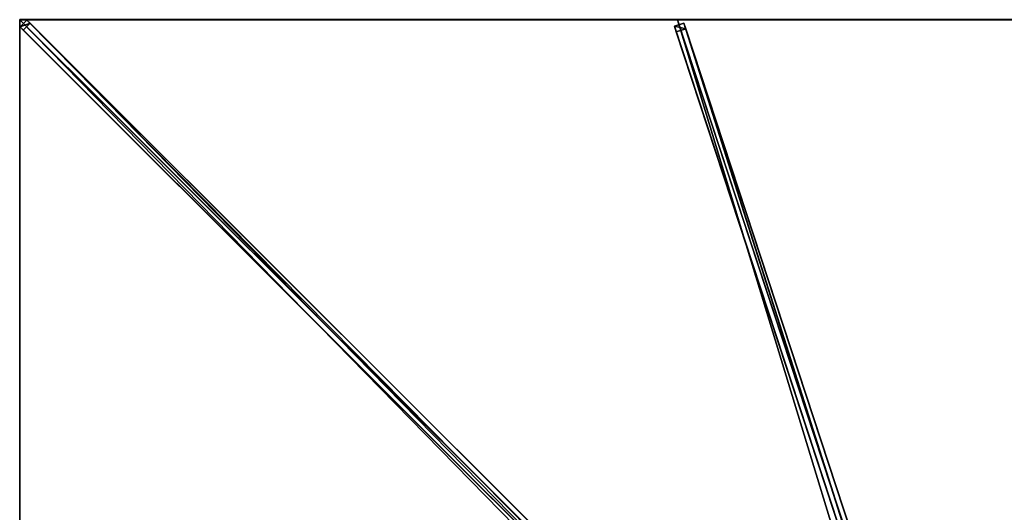
# Model space of a CAD drawing. Units: centimetres. Extents: x -250 to 250, y -250 to 250.
# Drawn here: x -250 to -1, y 125 to 250 of the extents above; entities that cross this region are included whole.
import ezdxf

# ---------------------------------------------------------------- set-up
doc = ezdxf.new("R2010")
doc.units = ezdxf.units.CM
doc.layers.get('0').update_dxf_attribs({"color": 144})

# ---------------------------------------------------------------- blocks, each defined once
blk = doc.blocks.new('Streben. May Parasols_ www.may-online.com')
for p, q in [((-225.91, 225.91, 250.01), (-250, 250, 242)), ((-215.58, 215.58, 253.44), (-250, 250, 242)), ((-248.16, 249.92, 241.91), (-249.92, 248.16, 241.91)), ((-247.35, 249.12, 237.04), (-248.16, 249.92, 241.91)), ((-9.99, 11.76, 321.08), (-248.16, 249.92, 241.91)), ((-6.26, 15.36, 320), (-83.33, 250, 242)), ((-249.92, 248.16, 241.91), (-249.12, 247.35, 237.04)), ((-11.76, 9.99, 321.08), (-249.92, 248.16, 241.91)), ((-249.12, 247.35, 237.04), (-247.35, 249.12, 237.04)), ((-90.31, 88.55, 289.83), (-249.12, 247.35, 237.04)), ((-88.55, 90.31, 289.83), (-247.35, 249.12, 237.04)), ((-81.72, 249.1, 242.01), (-84.1, 248.32, 242.01)), ((-84.1, 248.32, 242.01), (-83.63, 246.89, 237.24)), ((-7.03, 13.68, 320.01), (-84.1, 248.32, 242.01)), ((-83.63, 246.89, 237.24), (-81.25, 247.67, 237.24)), ((-81.25, 247.67, 237.24), (-81.72, 249.1, 242.01)), ((-4.65, 14.46, 320.01), (-81.72, 249.1, 242.01)), ((-39.3, 119.94, 279.7), (-81.25, 247.67, 237.24)), ((-6.56, 12.25, 315.25), (-83.63, 246.89, 237.24)), ((-215.58, 215.58, 253.44), (-225.91, 225.91, 250.01)), ((-11.83, 11.83, 321.17), (-215.58, 215.58, 253.44))]:
    blk.add_line(p, q)
mesh = blk.add_polyface()
corners = [(-249.92, 248.16, 241.91), (-247.35, 249.12, 237.04), (-249.12, 247.35, 237.04), (-248.16, 249.92, 241.91)]
mesh.append_faces([[corners[k] for k in face] for face in [(0, 1, 2), (1, 0, 3)]], dxfattribs={"vtx0": -1})
mesh = blk.add_polyface()
corners = [(-11.76, 9.99, 321.08), (-248.16, 249.92, 241.91), (-249.92, 248.16, 241.91), (-9.99, 11.76, 321.08)]
mesh.append_faces([[corners[k] for k in face] for face in [(0, 1, 2), (1, 0, 3)]], dxfattribs={"vtx0": -1})
mesh = blk.add_polyface()
corners = [(-88.55, 90.31, 289.83), (-9.99, 11.76, 321.08), (-9.18, 10.95, 316.22), (-248.16, 249.92, 241.91), (-247.35, 249.12, 237.04)]
mesh.append_faces([[corners[k] for k in face] for face in [(0, 1, 2), (3, 0, 4)]], dxfattribs={"vtx0": -1})
mesh.append_faces([[corners[k] for k in face] for face in [(1, 0, 3)]], dxfattribs={"vtx0": -1, "vtx1": -1})
mesh = blk.add_polyface()
corners = [(-11.76, 9.99, 321.08), (-90.31, 88.55, 289.83), (-10.95, 9.18, 316.22), (-249.92, 248.16, 241.91), (-249.12, 247.35, 237.04)]
mesh.append_faces([[corners[k] for k in face] for face in [(0, 1, 2), (1, 3, 4)]], dxfattribs={"vtx0": -1})
mesh.append_faces([[corners[k] for k in face] for face in [(1, 0, 3)]], dxfattribs={"vtx0": -1, "vtx2": -1})
mesh = blk.add_polyface()
corners = [(-247.35, 249.12, 237.04), (-90.31, 88.55, 289.83), (-249.12, 247.35, 237.04), (-88.55, 90.31, 289.83), (-89.43, 89.43, 289.83)]
mesh.append_faces([[corners[k] for k in face] for face in [(0, 1, 2), (1, 3, 4)]], dxfattribs={"vtx0": -1})
mesh.append_faces([[corners[k] for k in face] for face in [(1, 0, 3)]], dxfattribs={"vtx0": -1, "vtx2": -1})
mesh = blk.add_polyface()
corners = [(-84.1, 248.32, 242.01), (-81.25, 247.67, 237.24), (-83.63, 246.89, 237.24), (-81.72, 249.1, 242.01)]
mesh.append_faces([[corners[k] for k in face] for face in [(0, 1, 2), (1, 0, 3)]], dxfattribs={"vtx0": -1})
mesh = blk.add_polyface()
corners = [(-7.03, 13.68, 320.01), (-81.72, 249.1, 242.01), (-84.1, 248.32, 242.01), (-4.65, 14.46, 320.01)]
mesh.append_faces([[corners[k] for k in face] for face in [(0, 1, 2), (1, 0, 3)]], dxfattribs={"vtx0": -1})
mesh = blk.add_polyface()
corners = [(-7.03, 13.68, 320.01), (-83.63, 246.89, 237.24), (-6.56, 12.25, 315.25), (-84.1, 248.32, 242.01)]
mesh.append_faces([[corners[k] for k in face] for face in [(0, 1, 2), (1, 0, 3)]], dxfattribs={"vtx0": -1})
mesh = blk.add_polyface()
corners = [(-81.25, 247.67, 237.24), (-6.56, 12.25, 315.25), (-83.63, 246.89, 237.24), (-39.3, 119.94, 279.7), (-39.3, 119.93, 279.71), (-4.18, 13.03, 315.25)]
mesh.append_faces([[corners[k] for k in face] for face in [(0, 1, 2), (1, 4, 5)]], dxfattribs={"vtx0": -1})
mesh.append_faces([[corners[k] for k in face] for face in [(1, 0, 3), (1, 3, 4)]], dxfattribs={"vtx0": -1, "vtx2": -1})
mesh = blk.add_polyface()
corners = [(-39.3, 119.93, 279.71), (-4.65, 14.46, 320.01), (-4.18, 13.03, 315.25), (-81.72, 249.1, 242.01), (-39.3, 119.94, 279.7), (-81.25, 247.67, 237.24)]
mesh.append_faces([[corners[k] for k in face] for face in [(0, 1, 2), (3, 4, 5)]], dxfattribs={"vtx0": -1})
mesh.append_faces([[corners[k] for k in face] for face in [(1, 0, 3)]], dxfattribs={"vtx0": -1, "vtx1": -1})
mesh.append_faces([[corners[k] for k in face] for face in [(3, 0, 4)]], dxfattribs={"vtx0": -1, "vtx2": -1})
blk = doc.blocks.new('Membrane. May Parasols_ www.may-online.com')
for p, q in [((-250, 250, 242), (-10.25, 10.25, 321.7)), ((-250, 83.33, 242), (-250, 250, 242)), ((-250, 250, 242), (-83.33, 250, 242)), ((-250, 250, 241.99), (-249.99, 250, 241.99)), ((-250, 250, 242), (-250, 250, 241.99)), ((-250, 250, 241.99), (-250, 249.99, 241.99)), ((-250, 250, 241.99), (-250, 250, 241.99)), ((-250, 250, 242), (-250, 250, 241.99)), ((-250, 249.99, 241.99), (-250, 250, 241.99)), ((-250, 250, 241.99), (-249.99, 250, 241.99)), ((-250, 250, 241.99), (-250, 250, 241.99)), ((-250, 83.33, 241.99), (-250, 249.99, 241.99)), ((-250, 249.99, 241.99), (-10.25, 10.25, 321.69)), ((-249.99, 250, 241.99), (-10.25, 10.25, 321.69)), ((-249.99, 250, 241.99), (-83.33, 250, 241.99)), ((-83.33, 250, 242), (-4.59, 10.25, 321.7)), ((-83.33, 250, 242), (83.33, 250, 242)), ((-83.33, 250, 241.99), (-4.59, 10.25, 321.69)), ((-83.33, 250, 241.99), (83.33, 250, 241.99)), ((-83.33, 250, 242), (-83.33, 250, 241.99))]:
    blk.add_line(p, q)
mesh = blk.add_polyface()
corners = [(-10.25, 4.59, 321.7), (-250, 250, 242), (-250, 83.33, 242), (-10.25, 10.25, 321.7)]
mesh.append_faces([[corners[k] for k in face] for face in [(0, 1, 2), (1, 0, 3)]], dxfattribs={"vtx0": -1})
mesh = blk.add_polyface()
corners = [(-10.25, 10.25, 321.7), (-83.33, 250, 242), (-250, 250, 242), (-4.59, 10.25, 321.7)]
mesh.append_faces([[corners[k] for k in face] for face in [(0, 1, 2), (1, 0, 3)]], dxfattribs={"vtx0": -1})
mesh = blk.add_polyface()
corners = [(-249.99, 250, 241.99), (-250, 250, 241.99), (-250, 250, 241.99), (-250, 83.33, 241.99), (-10.25, 4.59, 321.69), (-10.25, 10.25, 321.69), (-10.25, 10.25, 321.69), (-250, 249.99, 241.99)]
mesh.append_faces([[corners[k] for k in face] for face in [(0, 1, 2), (4, 5, 6)]], dxfattribs={"vtx0": -1})
mesh.append_faces([[corners[k] for k in face] for face in [(3, 0, 4)]], dxfattribs={"vtx0": -1, "vtx1": -1})
mesh.append_faces([[corners[k] for k in face] for face in [(1, 0, 3)]], dxfattribs={"vtx0": -1, "vtx1": -1, "vtx2": -1})
mesh.append_faces([[corners[k] for k in face] for face in [(4, 0, 5)]], dxfattribs={"vtx0": -1, "vtx2": -1})
mesh.append_faces([[corners[k] for k in face] for face in [(3, 7, 1)]], dxfattribs={"vtx2": -1})
mesh = blk.add_polyface()
corners = [(-250, 250, 242), (-249.99, 250, 241.99), (-250, 250, 241.99), (-10.25, 10.25, 321.69), (-10.25, 10.25, 321.7)]
mesh.append_faces([[corners[k] for k in face] for face in [(0, 1, 2), (3, 0, 4)]], dxfattribs={"vtx0": -1})
mesh.append_faces([[corners[k] for k in face] for face in [(1, 0, 3)]], dxfattribs={"vtx0": -1, "vtx1": -1})
mesh = blk.add_polyface()
corners = [(-250, 250, 242), (-250, 83.33, 241.99), (-250, 83.33, 242), (-250, 249.99, 241.99), (-250, 250, 241.99), (-250, 250, 241.99)]
mesh.append_faces([[corners[k] for k in face] for face in [(0, 1, 2), (4, 0, 5)]], dxfattribs={"vtx0": -1})
mesh.append_faces([[corners[k] for k in face] for face in [(1, 0, 3), (3, 0, 4)]], dxfattribs={"vtx0": -1, "vtx1": -1})
mesh = blk.add_polyface()
corners = [(-250, 250, 241.99), (-250, 249.99, 241.99), (-250, 250, 241.99), (-10.25, 10.25, 321.69), (-249.99, 250, 241.99), (-83.33, 250, 241.99), (-4.59, 10.25, 321.69), (-10.25, 10.25, 321.69)]
mesh.append_faces([[corners[k] for k in face] for face in [(0, 1, 2), (3, 6, 7)]], dxfattribs={"vtx0": -1})
mesh.append_faces([[corners[k] for k in face] for face in [(1, 0, 3)]], dxfattribs={"vtx0": -1, "vtx1": -1})
mesh.append_faces([[corners[k] for k in face] for face in [(3, 0, 4), (3, 4, 5), (3, 5, 6)]], dxfattribs={"vtx0": -1, "vtx2": -1})
mesh = blk.add_polyface()
corners = [(-10.25, 10.25, 321.7), (-250, 249.99, 241.99), (-10.25, 10.25, 321.69), (-250, 250, 242), (-250, 250, 241.99)]
mesh.append_faces([[corners[k] for k in face] for face in [(0, 1, 2), (1, 3, 4)]], dxfattribs={"vtx0": -1})
mesh.append_faces([[corners[k] for k in face] for face in [(1, 0, 3)]], dxfattribs={"vtx0": -1, "vtx2": -1})
mesh = blk.add_polyface()
corners = [(-250, 250, 242), (-250, 250, 241.99), (-250, 250, 241.99), (-249.99, 250, 241.99), (-83.33, 250, 242), (-83.33, 250, 241.99)]
mesh.append_faces([[corners[k] for k in face] for face in [(0, 1, 2), (3, 4, 5)]], dxfattribs={"vtx0": -1})
mesh.append_faces([[corners[k] for k in face] for face in [(1, 0, 3), (4, 3, 0)]], dxfattribs={"vtx0": -1, "vtx1": -1})
mesh = blk.add_polyface()
corners = [(-4.59, 10.25, 321.7), (83.33, 250, 242), (-83.33, 250, 242), (4.59, 10.25, 321.7)]
mesh.append_faces([[corners[k] for k in face] for face in [(0, 1, 2), (1, 0, 3)]], dxfattribs={"vtx0": -1})
mesh = blk.add_polyface()
corners = [(83.33, 250, 241.99), (-4.59, 10.25, 321.69), (-83.33, 250, 241.99), (4.59, 10.25, 321.69)]
mesh.append_faces([[corners[k] for k in face] for face in [(0, 1, 2), (1, 0, 3)]], dxfattribs={"vtx0": -1})
mesh = blk.add_polyface()
corners = [(-4.59, 10.25, 321.7), (-83.33, 250, 241.99), (-4.59, 10.25, 321.69), (-83.33, 250, 242)]
mesh.append_faces([[corners[k] for k in face] for face in [(0, 1, 2), (1, 0, 3)]], dxfattribs={"vtx0": -1})
mesh = blk.add_polyface()
corners = [(-83.33, 250, 242), (83.33, 250, 241.99), (-83.33, 250, 241.99), (83.33, 250, 242)]
mesh.append_faces([[corners[k] for k in face] for face in [(0, 1, 2), (1, 0, 3)]], dxfattribs={"vtx0": -1})
blk = doc.blocks.new('Gruppe36#1')
for p, q in [((-250.01, 250, 242), (-250.01, 83.33, 242)), ((-250.01, 250, 242), (-250.01, 250, 232.6)), ((-250, 250, 242), (-250.01, 250, 242)), ((-250, 250, 232.6), (-250.01, 250, 232.6)), ((-250, 250, 242), (-250, 83.33, 242)), ((-250, 250, 242), (-250, 250, 232.6)), ((-250, 249.04, 232.41), (-250.01, 249.04, 232.41)), ((-250, 248.23, 231.87), (-250.01, 248.23, 231.87)), ((-250, 247.69, 231.06), (-250.01, 247.69, 231.06)), ((-250.01, 247.5, 230.1), (-250.01, 247.5, 219)), ((-250, 247.5, 219), (-250.01, 247.5, 219)), ((-250, 247.5, 230.1), (-250.01, 247.5, 230.1)), ((-250, 247.12, 217.09), (-250.01, 247.12, 217.09)), ((-250, 247.5, 230.1), (-250, 247.5, 219)), ((-250, 246.04, 215.46), (-250.01, 246.04, 215.46)), ((-250, 244.41, 214.38), (-250.01, 244.41, 214.38)), ((-250.01, 242.5, 214), (-250.01, 90.83, 214)), ((-250, 242.5, 214), (-250.01, 242.5, 214)), ((-250, 242.5, 214), (-250, 90.83, 214))]:
    blk.add_line(p, q)
at = {"extrusion": (1, 0, 0)}
for centre in [(250, 230.1, -250.01), (250, 230.1, -250)]:
    blk.add_arc(centre, 2.5, 90, 180, dxfattribs=at)
at = {"extrusion": (-1, 0, 0)}
for centre in [(-242.5, 219, 250.01), (-242.5, 219, 250)]:
    blk.add_arc(centre, 5, 180, 270, dxfattribs=at)
mesh = blk.add_polyface()
corners = [(-250.01, 250, 242), (-250.01, 83.33, 232.6), (-250.01, 83.33, 242), (-250.01, 84.29, 232.41), (-250.01, 85.1, 231.87), (-250.01, 85.64, 231.06), (-250.01, 85.83, 230.1), (-250.01, 85.83, 219), (-250.01, 86.21, 217.09), (-250.01, 87.3, 215.46), (-250.01, 88.92, 214.38), (-250.01, 90.83, 214), (-250.01, 242.5, 214), (-250.01, 247.69, 231.06), (-250.01, 247.5, 230.1), (-250.01, 244.41, 214.38), (-250.01, 246.04, 215.46), (-250.01, 247.12, 217.09), (-250.01, 248.23, 231.87), (-250.01, 249.04, 232.41), (-250.01, 250, 232.6), (-250.01, 247.5, 219)]
mesh.append_faces([[corners[k] for k in face] for face in [(0, 1, 2), (19, 0, 20)]], dxfattribs={"vtx0": -1})
mesh.append_faces([[corners[k] for k in face] for face in [(1, 0, 3), (3, 0, 4), (4, 0, 5), (5, 0, 6), (6, 0, 7), (7, 0, 8), (8, 0, 9), (9, 0, 10), (10, 0, 11), (11, 0, 12), (12, 14, 15), (15, 14, 16), (16, 14, 17), (13, 0, 18), (18, 0, 19)]], dxfattribs={"vtx0": -1, "vtx1": -1})
mesh.append_faces([[corners[k] for k in face] for face in [(12, 0, 13)]], dxfattribs={"vtx0": -1, "vtx1": -1, "vtx2": -1})
mesh.append_faces([[corners[k] for k in face] for face in [(12, 13, 14)]], dxfattribs={"vtx0": -1, "vtx2": -1})
mesh.append_faces([[corners[k] for k in face] for face in [(21, 17, 14)]], dxfattribs={"vtx1": -1})
mesh = blk.add_polyface()
corners = [(-250, 83.33, 242), (-250.01, 250, 242), (-250.01, 83.33, 242), (-250, 250, 242)]
mesh.append_faces([[corners[k] for k in face] for face in [(0, 1, 2), (1, 0, 3)]], dxfattribs={"vtx0": -1})
mesh = blk.add_polyface()
corners = [(-250, 250, 232.6), (-250.01, 249.04, 232.41), (-250.01, 250, 232.6), (-250, 249.04, 232.41)]
mesh.append_faces([[corners[k] for k in face] for face in [(0, 1, 2), (1, 0, 3)]], dxfattribs={"vtx0": -1})
mesh = blk.add_polyface()
corners = [(-250.01, 250, 242), (-250, 250, 232.6), (-250.01, 250, 232.6), (-250, 250, 242)]
mesh.append_faces([[corners[k] for k in face] for face in [(0, 1, 2), (1, 0, 3)]], dxfattribs={"vtx0": -1})
mesh = blk.add_polyface()
corners = [(-250, 86.21, 217.09), (-250, 85.83, 230.1), (-250, 85.83, 219), (-250, 84.29, 232.41), (-250, 83.33, 242), (-250, 83.33, 232.6), (-250, 250, 242), (-250, 85.1, 231.87), (-250, 85.64, 231.06), (-250, 87.3, 215.46), (-250, 88.92, 214.38), (-250, 90.83, 214), (-250, 242.5, 214), (-250, 247.69, 231.06), (-250, 247.5, 230.1), (-250, 244.41, 214.38), (-250, 246.04, 215.46), (-250, 247.12, 217.09), (-250, 247.5, 219), (-250, 248.23, 231.87), (-250, 249.04, 232.41), (-250, 250, 232.6)]
mesh.append_faces([[corners[k] for k in face] for face in [(0, 1, 2), (3, 4, 5), (14, 17, 18), (6, 20, 21)]], dxfattribs={"vtx0": -1})
mesh.append_faces([[corners[k] for k in face] for face in [(4, 3, 6), (13, 12, 14)]], dxfattribs={"vtx0": -1, "vtx1": -1})
mesh.append_faces([[corners[k] for k in face] for face in [(6, 1, 0), (6, 12, 13)]], dxfattribs={"vtx0": -1, "vtx1": -1, "vtx2": -1})
mesh.append_faces([[corners[k] for k in face] for face in [(6, 3, 7), (6, 7, 8), (6, 8, 1), (6, 0, 9), (6, 9, 10), (6, 10, 11), (6, 11, 12), (14, 12, 15), (14, 15, 16), (14, 16, 17), (6, 13, 19), (6, 19, 20)]], dxfattribs={"vtx0": -1, "vtx2": -1})
mesh = blk.add_polyface()
corners = [(-250, 249.04, 232.41), (-250.01, 248.23, 231.87), (-250.01, 249.04, 232.41), (-250, 248.23, 231.87)]
mesh.append_faces([[corners[k] for k in face] for face in [(0, 1, 2), (1, 0, 3)]], dxfattribs={"vtx0": -1})
mesh = blk.add_polyface()
corners = [(-250.01, 248.23, 231.87), (-250, 247.69, 231.06), (-250.01, 247.69, 231.06), (-250, 248.23, 231.87)]
mesh.append_faces([[corners[k] for k in face] for face in [(0, 1, 2), (1, 0, 3)]], dxfattribs={"vtx0": -1})
mesh = blk.add_polyface()
corners = [(-250.01, 247.69, 231.06), (-250, 247.5, 230.1), (-250.01, 247.5, 230.1), (-250, 247.69, 231.06)]
mesh.append_faces([[corners[k] for k in face] for face in [(0, 1, 2), (1, 0, 3)]], dxfattribs={"vtx0": -1})
mesh = blk.add_polyface()
corners = [(-250.01, 247.5, 219), (-250, 247.12, 217.09), (-250.01, 247.12, 217.09), (-250, 247.5, 219)]
mesh.append_faces([[corners[k] for k in face] for face in [(0, 1, 2), (1, 0, 3)]], dxfattribs={"vtx0": -1})
mesh = blk.add_polyface()
corners = [(-250.01, 247.5, 230.1), (-250, 247.5, 219), (-250.01, 247.5, 219), (-250, 247.5, 230.1)]
mesh.append_faces([[corners[k] for k in face] for face in [(0, 1, 2), (1, 0, 3)]], dxfattribs={"vtx0": -1})
mesh = blk.add_polyface()
corners = [(-250.01, 247.12, 217.09), (-250, 246.04, 215.46), (-250.01, 246.04, 215.46), (-250, 247.12, 217.09)]
mesh.append_faces([[corners[k] for k in face] for face in [(0, 1, 2), (1, 0, 3)]], dxfattribs={"vtx0": -1})
mesh = blk.add_polyface()
corners = [(-250, 246.04, 215.46), (-250.01, 244.41, 214.38), (-250.01, 246.04, 215.46), (-250, 244.41, 214.38)]
mesh.append_faces([[corners[k] for k in face] for face in [(0, 1, 2), (1, 0, 3)]], dxfattribs={"vtx0": -1})
mesh = blk.add_polyface()
corners = [(-250, 244.41, 214.38), (-250.01, 242.5, 214), (-250.01, 244.41, 214.38), (-250, 242.5, 214)]
mesh.append_faces([[corners[k] for k in face] for face in [(0, 1, 2), (1, 0, 3)]], dxfattribs={"vtx0": -1})
mesh = blk.add_polyface()
corners = [(-250, 242.5, 214), (-250.01, 90.83, 214), (-250.01, 242.5, 214), (-250, 90.83, 214)]
mesh.append_faces([[corners[k] for k in face] for face in [(0, 1, 2), (1, 0, 3)]], dxfattribs={"vtx0": -1})
blk = doc.blocks.new('Gruppe40#1')
for p, q in [((-83.33, 250.01, 242), (-250, 250.01, 242)), ((-250, 250.01, 242), (-250, 250.01, 232.6)), ((-250, 250, 242), (-250, 250.01, 242)), ((-250, 250, 232.6), (-250, 250.01, 232.6)), ((-83.33, 250, 242), (-250, 250, 242)), ((-250, 250, 242), (-250, 250, 232.6)), ((-249.04, 250, 232.41), (-249.04, 250.01, 232.41)), ((-248.23, 250, 231.87), (-248.23, 250.01, 231.87)), ((-247.69, 250, 231.06), (-247.69, 250.01, 231.06)), ((-247.5, 250.01, 230.1), (-247.5, 250.01, 219)), ((-247.5, 250, 230.1), (-247.5, 250.01, 230.1)), ((-247.5, 250, 219), (-247.5, 250.01, 219)), ((-247.5, 250, 230.1), (-247.5, 250, 219)), ((-247.12, 250, 217.09), (-247.12, 250.01, 217.09)), ((-246.04, 250, 215.46), (-246.04, 250.01, 215.46)), ((-244.41, 250, 214.38), (-244.41, 250.01, 214.38)), ((-90.83, 250.01, 214), (-242.5, 250.01, 214)), ((-242.5, 250, 214), (-242.5, 250.01, 214)), ((-90.83, 250, 214), (-242.5, 250, 214)), ((-90.83, 250, 214), (-90.83, 250.01, 214)), ((-88.92, 250, 214.38), (-88.92, 250.01, 214.38)), ((-87.3, 250, 215.46), (-87.3, 250.01, 215.46)), ((-86.21, 250, 217.09), (-86.21, 250.01, 217.09)), ((-85.83, 250.01, 230.1), (-85.83, 250.01, 219)), ((-85.83, 250, 219), (-85.83, 250.01, 219)), ((-85.83, 250, 230.1), (-85.83, 250.01, 230.1)), ((-85.83, 250, 230.1), (-85.83, 250, 219)), ((-85.64, 250, 231.06), (-85.64, 250.01, 231.06)), ((-85.1, 250, 231.87), (-85.1, 250.01, 231.87)), ((-84.29, 250, 232.41), (-84.29, 250.01, 232.41)), ((-83.33, 250.01, 242), (-83.33, 250.01, 232.6)), ((-83.33, 250, 242), (-83.33, 250.01, 242)), ((-83.33, 250, 232.6), (-83.33, 250.01, 232.6)), ((-83.33, 250, 242), (-83.33, 250, 232.6))]:
    blk.add_line(p, q)
at = {"extrusion": (0, 1, 0)}
for centre, radius, start, end in [((250, 230.1, 250.01), 2.5, 90, 180), ((250, 230.1, 250), 2.5, 90, 180), ((90.83, 219, 250.01), 5, 180, 270), ((90.83, 219, 250), 5, 180, 270)]:
    blk.add_arc(centre, radius, start, end, dxfattribs=at)
at = {"extrusion": (0, -1, 0)}
for centre, radius, start, end in [((-242.5, 219, -250.01), 5, 180, 270), ((-242.5, 219, -250), 5, 180, 270), ((-83.33, 230.1, -250.01), 2.5, 90, 180), ((-83.33, 230.1, -250), 2.5, 90, 180)]:
    blk.add_arc(centre, radius, start, end, dxfattribs=at)
mesh = blk.add_polyface()
corners = [(-244.41, 250.01, 214.38), (-90.83, 250.01, 214), (-242.5, 250.01, 214), (-88.92, 250.01, 214.38), (-246.04, 250.01, 215.46), (-87.3, 250.01, 215.46), (-247.12, 250.01, 217.09), (-86.21, 250.01, 217.09), (-247.5, 250.01, 219), (-85.83, 250.01, 219), (-247.5, 250.01, 230.1), (-85.83, 250.01, 230.1), (-247.69, 250.01, 231.06), (-85.64, 250.01, 231.06), (-248.23, 250.01, 231.87), (-85.1, 250.01, 231.87), (-249.04, 250.01, 232.41), (-84.29, 250.01, 232.41), (-250, 250.01, 232.6), (-83.33, 250.01, 232.6), (-250, 250.01, 242), (-83.33, 250.01, 242)]
mesh.append_faces([[corners[k] for k in face] for face in [(0, 1, 2), (19, 20, 21)]], dxfattribs={"vtx0": -1})
mesh.append_faces([[corners[k] for k in face] for face in [(1, 0, 3), (3, 4, 5), (5, 6, 7), (7, 8, 9), (9, 10, 11), (11, 12, 13), (13, 14, 15), (15, 16, 17), (17, 18, 19)]], dxfattribs={"vtx0": -1, "vtx1": -1})
mesh.append_faces([[corners[k] for k in face] for face in [(3, 0, 4), (5, 4, 6), (7, 6, 8), (9, 8, 10), (11, 10, 12), (13, 12, 14), (15, 14, 16), (17, 16, 18), (19, 18, 20)]], dxfattribs={"vtx0": -1, "vtx2": -1})
mesh = blk.add_polyface()
corners = [(-83.33, 250, 242), (-250, 250.01, 242), (-250, 250, 242), (-83.33, 250.01, 242)]
mesh.append_faces([[corners[k] for k in face] for face in [(0, 1, 2), (1, 0, 3)]], dxfattribs={"vtx0": -1})
mesh = blk.add_polyface()
corners = [(-250, 250.01, 242), (-250, 250, 232.6), (-250, 250, 242), (-250, 250.01, 232.6)]
mesh.append_faces([[corners[k] for k in face] for face in [(0, 1, 2), (1, 0, 3)]], dxfattribs={"vtx0": -1})
mesh = blk.add_polyface()
corners = [(-249.04, 250.01, 232.41), (-250, 250, 232.6), (-250, 250.01, 232.6), (-249.04, 250, 232.41)]
mesh.append_faces([[corners[k] for k in face] for face in [(0, 1, 2), (1, 0, 3)]], dxfattribs={"vtx0": -1})
mesh = blk.add_polyface()
corners = [(-88.92, 250, 214.38), (-242.5, 250, 214), (-90.83, 250, 214), (-244.41, 250, 214.38), (-87.3, 250, 215.46), (-246.04, 250, 215.46), (-86.21, 250, 217.09), (-247.12, 250, 217.09), (-85.83, 250, 219), (-247.5, 250, 219), (-85.83, 250, 230.1), (-247.5, 250, 230.1), (-85.64, 250, 231.06), (-247.69, 250, 231.06), (-85.1, 250, 231.87), (-248.23, 250, 231.87), (-84.29, 250, 232.41), (-249.04, 250, 232.41), (-83.33, 250, 232.6), (-250, 250, 232.6), (-83.33, 250, 242), (-250, 250, 242)]
mesh.append_faces([[corners[k] for k in face] for face in [(0, 1, 2), (19, 20, 21)]], dxfattribs={"vtx0": -1})
mesh.append_faces([[corners[k] for k in face] for face in [(1, 0, 3), (3, 4, 5), (5, 6, 7), (7, 8, 9), (9, 10, 11), (11, 12, 13), (13, 14, 15), (15, 16, 17), (17, 18, 19)]], dxfattribs={"vtx0": -1, "vtx1": -1})
mesh.append_faces([[corners[k] for k in face] for face in [(3, 0, 4), (5, 4, 6), (7, 6, 8), (9, 8, 10), (11, 10, 12), (13, 12, 14), (15, 14, 16), (17, 16, 18), (19, 18, 20)]], dxfattribs={"vtx0": -1, "vtx2": -1})
mesh = blk.add_polyface()
corners = [(-248.23, 250.01, 231.87), (-249.04, 250, 232.41), (-249.04, 250.01, 232.41), (-248.23, 250, 231.87)]
mesh.append_faces([[corners[k] for k in face] for face in [(0, 1, 2), (1, 0, 3)]], dxfattribs={"vtx0": -1})
mesh = blk.add_polyface()
corners = [(-248.23, 250.01, 231.87), (-247.69, 250, 231.06), (-248.23, 250, 231.87), (-247.69, 250.01, 231.06)]
mesh.append_faces([[corners[k] for k in face] for face in [(0, 1, 2), (1, 0, 3)]], dxfattribs={"vtx0": -1})
mesh = blk.add_polyface()
corners = [(-247.69, 250.01, 231.06), (-247.5, 250, 230.1), (-247.69, 250, 231.06), (-247.5, 250.01, 230.1)]
mesh.append_faces([[corners[k] for k in face] for face in [(0, 1, 2), (1, 0, 3)]], dxfattribs={"vtx0": -1})
mesh = blk.add_polyface()
corners = [(-247.5, 250.01, 230.1), (-247.5, 250, 219), (-247.5, 250, 230.1), (-247.5, 250.01, 219)]
mesh.append_faces([[corners[k] for k in face] for face in [(0, 1, 2), (1, 0, 3)]], dxfattribs={"vtx0": -1})
mesh = blk.add_polyface()
corners = [(-247.5, 250.01, 219), (-247.12, 250, 217.09), (-247.5, 250, 219), (-247.12, 250.01, 217.09)]
mesh.append_faces([[corners[k] for k in face] for face in [(0, 1, 2), (1, 0, 3)]], dxfattribs={"vtx0": -1})
mesh = blk.add_polyface()
corners = [(-247.12, 250.01, 217.09), (-246.04, 250, 215.46), (-247.12, 250, 217.09), (-246.04, 250.01, 215.46)]
mesh.append_faces([[corners[k] for k in face] for face in [(0, 1, 2), (1, 0, 3)]], dxfattribs={"vtx0": -1})
mesh = blk.add_polyface()
corners = [(-244.41, 250.01, 214.38), (-246.04, 250, 215.46), (-246.04, 250.01, 215.46), (-244.41, 250, 214.38)]
mesh.append_faces([[corners[k] for k in face] for face in [(0, 1, 2), (1, 0, 3)]], dxfattribs={"vtx0": -1})
mesh = blk.add_polyface()
corners = [(-242.5, 250.01, 214), (-244.41, 250, 214.38), (-244.41, 250.01, 214.38), (-242.5, 250, 214)]
mesh.append_faces([[corners[k] for k in face] for face in [(0, 1, 2), (1, 0, 3)]], dxfattribs={"vtx0": -1})
mesh = blk.add_polyface()
corners = [(-90.83, 250.01, 214), (-242.5, 250, 214), (-242.5, 250.01, 214), (-90.83, 250, 214)]
mesh.append_faces([[corners[k] for k in face] for face in [(0, 1, 2), (1, 0, 3)]], dxfattribs={"vtx0": -1})
mesh = blk.add_polyface()
corners = [(-88.92, 250.01, 214.38), (-90.83, 250, 214), (-90.83, 250.01, 214), (-88.92, 250, 214.38)]
mesh.append_faces([[corners[k] for k in face] for face in [(0, 1, 2), (1, 0, 3)]], dxfattribs={"vtx0": -1})
mesh = blk.add_polyface()
corners = [(-87.3, 250.01, 215.46), (-88.92, 250, 214.38), (-88.92, 250.01, 214.38), (-87.3, 250, 215.46)]
mesh.append_faces([[corners[k] for k in face] for face in [(0, 1, 2), (1, 0, 3)]], dxfattribs={"vtx0": -1})
mesh = blk.add_polyface()
corners = [(-87.3, 250.01, 215.46), (-86.21, 250, 217.09), (-87.3, 250, 215.46), (-86.21, 250.01, 217.09)]
mesh.append_faces([[corners[k] for k in face] for face in [(0, 1, 2), (1, 0, 3)]], dxfattribs={"vtx0": -1})
mesh = blk.add_polyface()
corners = [(-86.21, 250.01, 217.09), (-85.83, 250, 219), (-86.21, 250, 217.09), (-85.83, 250.01, 219)]
mesh.append_faces([[corners[k] for k in face] for face in [(0, 1, 2), (1, 0, 3)]], dxfattribs={"vtx0": -1})
mesh = blk.add_polyface()
corners = [(-85.83, 250.01, 219), (-85.83, 250, 230.1), (-85.83, 250, 219), (-85.83, 250.01, 230.1)]
mesh.append_faces([[corners[k] for k in face] for face in [(0, 1, 2), (1, 0, 3)]], dxfattribs={"vtx0": -1})
mesh = blk.add_polyface()
corners = [(-85.83, 250.01, 230.1), (-85.64, 250, 231.06), (-85.83, 250, 230.1), (-85.64, 250.01, 231.06)]
mesh.append_faces([[corners[k] for k in face] for face in [(0, 1, 2), (1, 0, 3)]], dxfattribs={"vtx0": -1})
mesh = blk.add_polyface()
corners = [(-85.64, 250.01, 231.06), (-85.1, 250, 231.87), (-85.64, 250, 231.06), (-85.1, 250.01, 231.87)]
mesh.append_faces([[corners[k] for k in face] for face in [(0, 1, 2), (1, 0, 3)]], dxfattribs={"vtx0": -1})
mesh = blk.add_polyface()
corners = [(-84.29, 250.01, 232.41), (-85.1, 250, 231.87), (-85.1, 250.01, 231.87), (-84.29, 250, 232.41)]
mesh.append_faces([[corners[k] for k in face] for face in [(0, 1, 2), (1, 0, 3)]], dxfattribs={"vtx0": -1})
mesh = blk.add_polyface()
corners = [(-83.33, 250.01, 232.6), (-84.29, 250, 232.41), (-84.29, 250.01, 232.41), (-83.33, 250, 232.6)]
mesh.append_faces([[corners[k] for k in face] for face in [(0, 1, 2), (1, 0, 3)]], dxfattribs={"vtx0": -1})
mesh = blk.add_polyface()
corners = [(-83.33, 250.01, 232.6), (-83.33, 250, 242), (-83.33, 250, 232.6), (-83.33, 250.01, 242)]
mesh.append_faces([[corners[k] for k in face] for face in [(0, 1, 2), (1, 0, 3)]], dxfattribs={"vtx0": -1})
blk = doc.blocks.new('Gruppe41#1')
for p, q in [((83.33, 250.01, 242), (-83.33, 250.01, 242)), ((-83.33, 250.01, 242), (-83.33, 250.01, 232.6)), ((-83.33, 250, 242), (-83.33, 250.01, 242)), ((-83.33, 250, 232.6), (-83.33, 250.01, 232.6)), ((83.33, 250, 242), (-83.33, 250, 242)), ((-83.33, 250, 242), (-83.33, 250, 232.6)), ((-82.38, 250, 232.41), (-82.38, 250.01, 232.41)), ((-81.57, 250, 231.87), (-81.57, 250.01, 231.87)), ((-81.02, 250, 231.06), (-81.02, 250.01, 231.06)), ((-80.83, 250.01, 230.1), (-80.83, 250.01, 219)), ((-80.83, 250, 230.1), (-80.83, 250.01, 230.1)), ((-80.83, 250, 219), (-80.83, 250.01, 219)), ((-80.83, 250, 230.1), (-80.83, 250, 219)), ((-80.45, 250, 217.09), (-80.45, 250.01, 217.09)), ((-79.37, 250, 215.46), (-79.37, 250.01, 215.46)), ((-77.75, 250, 214.38), (-77.75, 250.01, 214.38)), ((75.83, 250.01, 214), (-75.83, 250.01, 214)), ((-75.83, 250, 214), (-75.83, 250.01, 214)), ((75.83, 250, 214), (-75.83, 250, 214)), ((75.83, 250, 214), (75.83, 250.01, 214)), ((77.75, 250, 214.38), (77.75, 250.01, 214.38)), ((79.37, 250, 215.46), (79.37, 250.01, 215.46)), ((80.45, 250, 217.09), (80.45, 250.01, 217.09)), ((80.83, 250.01, 230.1), (80.83, 250.01, 219)), ((80.83, 250, 219), (80.83, 250.01, 219)), ((80.83, 250, 230.1), (80.83, 250.01, 230.1)), ((80.83, 250, 230.1), (80.83, 250, 219)), ((81.02, 250, 231.06), (81.02, 250.01, 231.06)), ((81.57, 250, 231.87), (81.57, 250.01, 231.87)), ((82.38, 250, 232.41), (82.38, 250.01, 232.41)), ((83.33, 250.01, 242), (83.33, 250.01, 232.6)), ((83.33, 250, 242), (83.33, 250.01, 242)), ((83.33, 250, 232.6), (83.33, 250.01, 232.6)), ((83.33, 250, 242), (83.33, 250, 232.6))]:
    blk.add_line(p, q)
at = {"extrusion": (0, 1, 0)}
for centre, radius, start, end in [((83.33, 230.1, 250.01), 2.5, 90, 180), ((83.33, 230.1, 250), 2.5, 90, 180), ((-75.83, 219, 250.01), 5, 180, 270), ((-75.83, 219, 250), 5, 180, 270)]:
    blk.add_arc(centre, radius, start, end, dxfattribs=at)
at = {"extrusion": (0, -1, 0)}
for centre, radius, start, end in [((-75.83, 219, -250.01), 5, 180, 270), ((-75.83, 219, -250), 5, 180, 270), ((83.33, 230.1, -250.01), 2.5, 90, 180), ((83.33, 230.1, -250), 2.5, 90, 180)]:
    blk.add_arc(centre, radius, start, end, dxfattribs=at)
mesh = blk.add_polyface()
corners = [(-77.75, 250.01, 214.38), (75.83, 250.01, 214), (-75.83, 250.01, 214), (77.75, 250.01, 214.38), (-79.37, 250.01, 215.46), (79.37, 250.01, 215.46), (-80.45, 250.01, 217.09), (80.45, 250.01, 217.09), (-80.83, 250.01, 219), (80.83, 250.01, 219), (-80.83, 250.01, 230.1), (80.83, 250.01, 230.1), (-81.02, 250.01, 231.06), (81.02, 250.01, 231.06), (-81.57, 250.01, 231.87), (81.57, 250.01, 231.87), (-82.38, 250.01, 232.41), (82.38, 250.01, 232.41), (-83.33, 250.01, 232.6), (83.33, 250.01, 232.6), (-83.33, 250.01, 242), (83.33, 250.01, 242)]
mesh.append_faces([[corners[k] for k in face] for face in [(0, 1, 2), (19, 20, 21)]], dxfattribs={"vtx0": -1})
mesh.append_faces([[corners[k] for k in face] for face in [(1, 0, 3), (3, 4, 5), (5, 6, 7), (7, 8, 9), (9, 10, 11), (11, 12, 13), (13, 14, 15), (15, 16, 17), (17, 18, 19)]], dxfattribs={"vtx0": -1, "vtx1": -1})
mesh.append_faces([[corners[k] for k in face] for face in [(3, 0, 4), (5, 4, 6), (7, 6, 8), (9, 8, 10), (11, 10, 12), (13, 12, 14), (15, 14, 16), (17, 16, 18), (19, 18, 20)]], dxfattribs={"vtx0": -1, "vtx2": -1})
mesh = blk.add_polyface()
corners = [(83.33, 250, 242), (-83.33, 250.01, 242), (-83.33, 250, 242), (83.33, 250.01, 242)]
mesh.append_faces([[corners[k] for k in face] for face in [(0, 1, 2), (1, 0, 3)]], dxfattribs={"vtx0": -1})
mesh = blk.add_polyface()
corners = [(-83.33, 250.01, 242), (-83.33, 250, 232.6), (-83.33, 250, 242), (-83.33, 250.01, 232.6)]
mesh.append_faces([[corners[k] for k in face] for face in [(0, 1, 2), (1, 0, 3)]], dxfattribs={"vtx0": -1})
mesh = blk.add_polyface()
corners = [(-82.38, 250.01, 232.41), (-83.33, 250, 232.6), (-83.33, 250.01, 232.6), (-82.38, 250, 232.41)]
mesh.append_faces([[corners[k] for k in face] for face in [(0, 1, 2), (1, 0, 3)]], dxfattribs={"vtx0": -1})
mesh = blk.add_polyface()
corners = [(77.75, 250, 214.38), (-75.83, 250, 214), (75.83, 250, 214), (-77.75, 250, 214.38), (79.37, 250, 215.46), (-79.37, 250, 215.46), (80.45, 250, 217.09), (-80.45, 250, 217.09), (80.83, 250, 219), (-80.83, 250, 219), (80.83, 250, 230.1), (-80.83, 250, 230.1), (81.02, 250, 231.06), (-81.02, 250, 231.06), (81.57, 250, 231.87), (-81.57, 250, 231.87), (82.38, 250, 232.41), (-82.38, 250, 232.41), (83.33, 250, 232.6), (-83.33, 250, 232.6), (83.33, 250, 242), (-83.33, 250, 242)]
mesh.append_faces([[corners[k] for k in face] for face in [(0, 1, 2), (19, 20, 21)]], dxfattribs={"vtx0": -1})
mesh.append_faces([[corners[k] for k in face] for face in [(1, 0, 3), (3, 4, 5), (5, 6, 7), (7, 8, 9), (9, 10, 11), (11, 12, 13), (13, 14, 15), (15, 16, 17), (17, 18, 19)]], dxfattribs={"vtx0": -1, "vtx1": -1})
mesh.append_faces([[corners[k] for k in face] for face in [(3, 0, 4), (5, 4, 6), (7, 6, 8), (9, 8, 10), (11, 10, 12), (13, 12, 14), (15, 14, 16), (17, 16, 18), (19, 18, 20)]], dxfattribs={"vtx0": -1, "vtx2": -1})
mesh = blk.add_polyface()
corners = [(-81.57, 250.01, 231.87), (-82.38, 250, 232.41), (-82.38, 250.01, 232.41), (-81.57, 250, 231.87)]
mesh.append_faces([[corners[k] for k in face] for face in [(0, 1, 2), (1, 0, 3)]], dxfattribs={"vtx0": -1})
mesh = blk.add_polyface()
corners = [(-81.57, 250.01, 231.87), (-81.02, 250, 231.06), (-81.57, 250, 231.87), (-81.02, 250.01, 231.06)]
mesh.append_faces([[corners[k] for k in face] for face in [(0, 1, 2), (1, 0, 3)]], dxfattribs={"vtx0": -1})
mesh = blk.add_polyface()
corners = [(-81.02, 250.01, 231.06), (-80.83, 250, 230.1), (-81.02, 250, 231.06), (-80.83, 250.01, 230.1)]
mesh.append_faces([[corners[k] for k in face] for face in [(0, 1, 2), (1, 0, 3)]], dxfattribs={"vtx0": -1})
mesh = blk.add_polyface()
corners = [(-80.83, 250.01, 230.1), (-80.83, 250, 219), (-80.83, 250, 230.1), (-80.83, 250.01, 219)]
mesh.append_faces([[corners[k] for k in face] for face in [(0, 1, 2), (1, 0, 3)]], dxfattribs={"vtx0": -1})
mesh = blk.add_polyface()
corners = [(-80.83, 250.01, 219), (-80.45, 250, 217.09), (-80.83, 250, 219), (-80.45, 250.01, 217.09)]
mesh.append_faces([[corners[k] for k in face] for face in [(0, 1, 2), (1, 0, 3)]], dxfattribs={"vtx0": -1})
mesh = blk.add_polyface()
corners = [(-80.45, 250.01, 217.09), (-79.37, 250, 215.46), (-80.45, 250, 217.09), (-79.37, 250.01, 215.46)]
mesh.append_faces([[corners[k] for k in face] for face in [(0, 1, 2), (1, 0, 3)]], dxfattribs={"vtx0": -1})
mesh = blk.add_polyface()
corners = [(-77.75, 250.01, 214.38), (-79.37, 250, 215.46), (-79.37, 250.01, 215.46), (-77.75, 250, 214.38)]
mesh.append_faces([[corners[k] for k in face] for face in [(0, 1, 2), (1, 0, 3)]], dxfattribs={"vtx0": -1})
mesh = blk.add_polyface()
corners = [(-75.83, 250.01, 214), (-77.75, 250, 214.38), (-77.75, 250.01, 214.38), (-75.83, 250, 214)]
mesh.append_faces([[corners[k] for k in face] for face in [(0, 1, 2), (1, 0, 3)]], dxfattribs={"vtx0": -1})
mesh = blk.add_polyface()
corners = [(75.83, 250.01, 214), (-75.83, 250, 214), (-75.83, 250.01, 214), (75.83, 250, 214)]
mesh.append_faces([[corners[k] for k in face] for face in [(0, 1, 2), (1, 0, 3)]], dxfattribs={"vtx0": -1})
mesh = blk.add_polyface()
corners = [(77.75, 250.01, 214.38), (75.83, 250, 214), (75.83, 250.01, 214), (77.75, 250, 214.38)]
mesh.append_faces([[corners[k] for k in face] for face in [(0, 1, 2), (1, 0, 3)]], dxfattribs={"vtx0": -1})
mesh = blk.add_polyface()
corners = [(79.37, 250.01, 215.46), (77.75, 250, 214.38), (77.75, 250.01, 214.38), (79.37, 250, 215.46)]
mesh.append_faces([[corners[k] for k in face] for face in [(0, 1, 2), (1, 0, 3)]], dxfattribs={"vtx0": -1})
mesh = blk.add_polyface()
corners = [(79.37, 250.01, 215.46), (80.45, 250, 217.09), (79.37, 250, 215.46), (80.45, 250.01, 217.09)]
mesh.append_faces([[corners[k] for k in face] for face in [(0, 1, 2), (1, 0, 3)]], dxfattribs={"vtx0": -1})
mesh = blk.add_polyface()
corners = [(80.45, 250.01, 217.09), (80.83, 250, 219), (80.45, 250, 217.09), (80.83, 250.01, 219)]
mesh.append_faces([[corners[k] for k in face] for face in [(0, 1, 2), (1, 0, 3)]], dxfattribs={"vtx0": -1})
mesh = blk.add_polyface()
corners = [(80.83, 250.01, 219), (80.83, 250, 230.1), (80.83, 250, 219), (80.83, 250.01, 230.1)]
mesh.append_faces([[corners[k] for k in face] for face in [(0, 1, 2), (1, 0, 3)]], dxfattribs={"vtx0": -1})
mesh = blk.add_polyface()
corners = [(80.83, 250.01, 230.1), (81.02, 250, 231.06), (80.83, 250, 230.1), (81.02, 250.01, 231.06)]
mesh.append_faces([[corners[k] for k in face] for face in [(0, 1, 2), (1, 0, 3)]], dxfattribs={"vtx0": -1})
mesh = blk.add_polyface()
corners = [(81.02, 250.01, 231.06), (81.57, 250, 231.87), (81.02, 250, 231.06), (81.57, 250.01, 231.87)]
mesh.append_faces([[corners[k] for k in face] for face in [(0, 1, 2), (1, 0, 3)]], dxfattribs={"vtx0": -1})
mesh = blk.add_polyface()
corners = [(82.38, 250.01, 232.41), (81.57, 250, 231.87), (81.57, 250.01, 231.87), (82.38, 250, 232.41)]
mesh.append_faces([[corners[k] for k in face] for face in [(0, 1, 2), (1, 0, 3)]], dxfattribs={"vtx0": -1})
mesh = blk.add_polyface()
corners = [(83.33, 250.01, 232.6), (82.38, 250, 232.41), (82.38, 250.01, 232.41), (83.33, 250, 232.6)]
mesh.append_faces([[corners[k] for k in face] for face in [(0, 1, 2), (1, 0, 3)]], dxfattribs={"vtx0": -1})
mesh = blk.add_polyface()
corners = [(83.33, 250.01, 232.6), (83.33, 250, 242), (83.33, 250, 232.6), (83.33, 250.01, 242)]
mesh.append_faces([[corners[k] for k in face] for face in [(0, 1, 2), (1, 0, 3)]], dxfattribs={"vtx0": -1})
blk = doc.blocks.new('Volant. May Parasols_ www.may-online.com')
for name in ['Gruppe36#1', 'Gruppe40#1', 'Gruppe41#1']:
    blk.add_blockref(name, (0, 0))
blk = doc.blocks.new('ALBATROS_quad_AG5050')
at = {"color": 7}
for name in ['Volant. May Parasols_ www.may-online.com', 'Streben. May Parasols_ www.may-online.com', 'Membrane. May Parasols_ www.may-online.com']:
    blk.add_blockref(name, (0, 0), dxfattribs=at)

msp = doc.modelspace()

# ---------------------------------------------------------------- block references
msp.add_blockref('ALBATROS_quad_AG5050', (0, 0))

doc.saveas('drawing.dxf')
